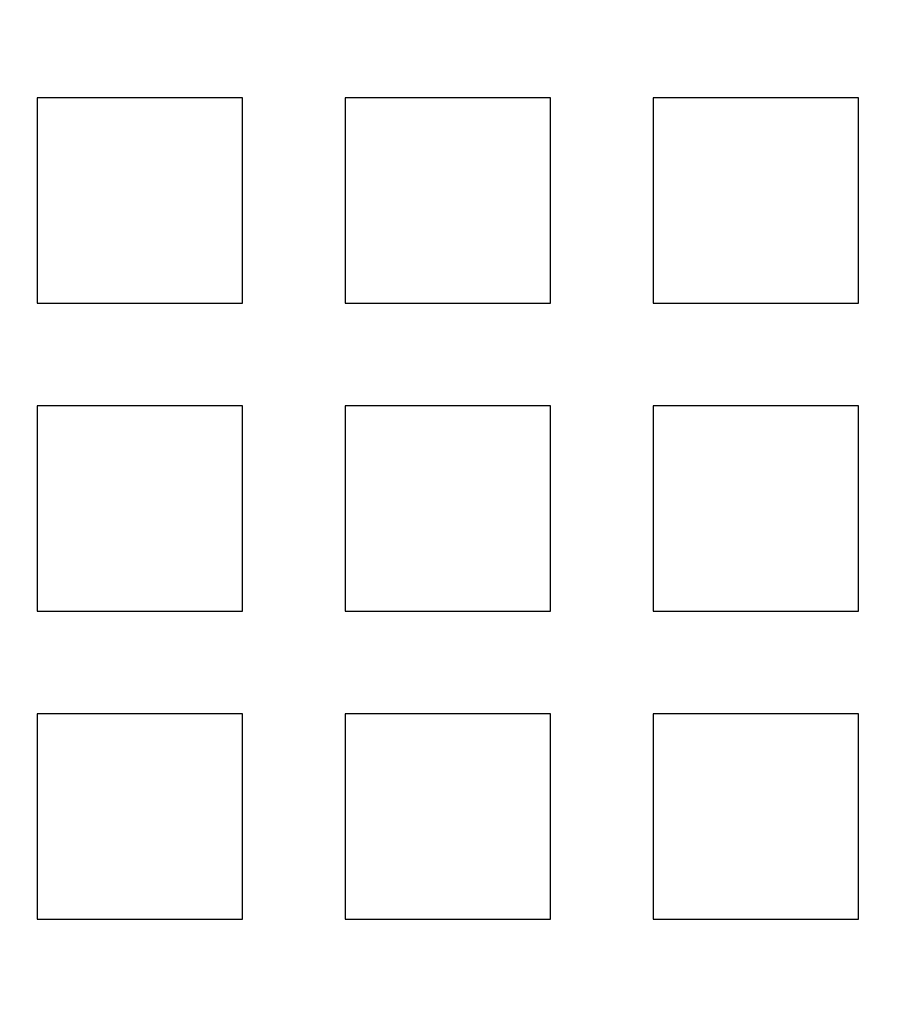
# Model space of a CAD drawing. Extents: x -1235 to 648, y -645 to 271.
# Drawn here: x -1201 to -1167, y -374 to -335 of the extents above; entities that cross this region are included whole.
import ezdxf

# ---------------------------------------------------------------- set-up
doc = ezdxf.new("R2010")
doc.units = 0
doc.header["$LTSCALE"] = 40
doc.linetypes.add('VERDECKT', pattern=[0.375, 0.25, -0.125])
doc.layers.get('0').update_dxf_attribs({"linetype": 'CONTINUOUS'})
doc.layers.add('STEMPEL', color=3, linetype='CONTINUOUS')

# ---------------------------------------------------------------- blocks, each defined once
blk = doc.blocks.new('A$C747B522C')
at = {"color": 1, "linetype": 'VERDECKT'}
for p, q in [((-1192.279, 28), (-1200.279, 28)), ((-1200.279, 28), (-1200.279, 20)), ((-1192.279, 20), (-1192.279, 28)), ((-1180.279, 28), (-1188.279, 28)), ((-1188.279, 28), (-1188.279, 20)), ((-1180.279, 20), (-1180.279, 28)), ((-1168.279, 28), (-1176.279, 28)), ((-1176.279, 28), (-1176.279, 20)), ((-1168.279, 20), (-1168.279, 28)), ((-1200.279, 20), (-1192.279, 20)), ((-1188.279, 20), (-1180.279, 20)), ((-1176.279, 20), (-1168.279, 20)), ((-1192.279, 16), (-1200.279, 16)), ((-1200.279, 16), (-1200.279, 8)), ((-1192.279, 8), (-1192.279, 16)), ((-1180.279, 16), (-1188.279, 16)), ((-1188.279, 16), (-1188.279, 8)), ((-1180.279, 8), (-1180.279, 16)), ((-1168.279, 16), (-1176.279, 16)), ((-1176.279, 16), (-1176.279, 8)), ((-1168.279, 8), (-1168.279, 16)), ((-1200.279, 8), (-1192.279, 8)), ((-1188.279, 8), (-1180.279, 8)), ((-1176.279, 8), (-1168.279, 8)), ((-1192.279, 4), (-1200.279, 4)), ((-1200.279, 4), (-1200.279, -4)), ((-1192.279, -4), (-1192.279, 4)), ((-1180.279, 4), (-1188.279, 4)), ((-1188.279, 4), (-1188.279, -4)), ((-1180.279, -4), (-1180.279, 4)), ((-1168.279, 4), (-1176.279, 4)), ((-1176.279, 4), (-1176.279, -4)), ((-1168.279, -4), (-1168.279, 4)), ((-1200.279, -4), (-1192.279, -4)), ((-1188.279, -4), (-1180.279, -4)), ((-1176.279, -4), (-1168.279, -4))]:
    blk.add_line(p, q, dxfattribs=at)
at = {"color": 3, "linetype": 'CONTINUOUS'}
for radius, start, end in [(266.5, 10.98892, 349.01108), (241, 12.16856, 347.83144)]:
    blk.add_arc((-968.279, 0), radius, start, end, dxfattribs=at)
at = {"color": 1, "linetype": 'VERDECKT'}
blk.add_arc((-968.279, 0), 239.5, 11.88274, 348.11726, dxfattribs=at)

msp = doc.modelspace()

# ---------------------------------------------------------------- block references
at = {"layer": 'STEMPEL'}
msp.add_blockref('A$C747B522C', (0, -366.5), dxfattribs=at)

doc.saveas('drawing.dxf')
